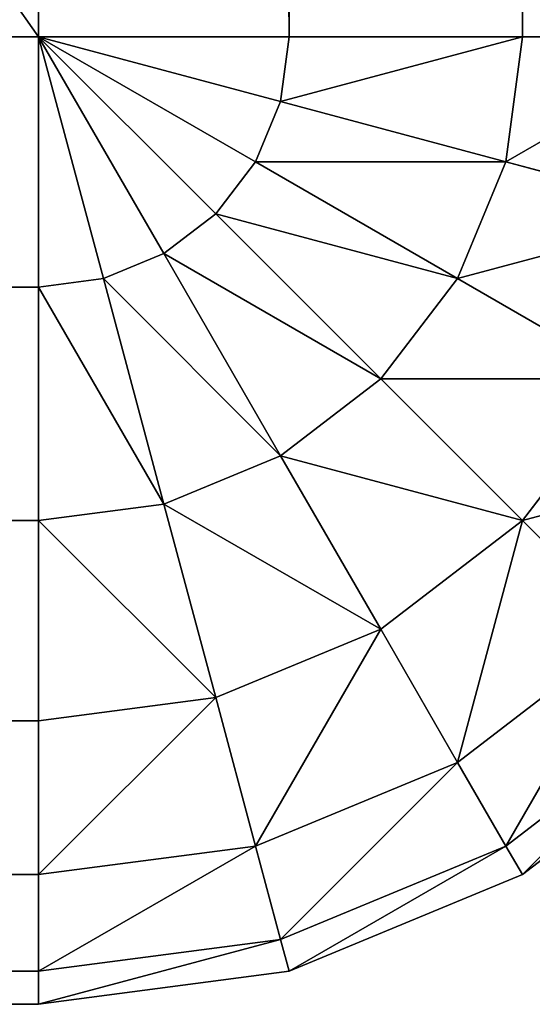
# Model space of a CAD drawing. Extents: x -7451 to -482, y -4564 to 2092.
# Drawn here: x -6192 to -6187, y 292 to 302 of the extents above; entities that cross this region are included whole.
import ezdxf

# ---------------------------------------------------------------- set-up
doc = ezdxf.new("R2010")
doc.units = 0
doc.header["$LTSCALE"] = 25.4
doc.layers.get('0').update_dxf_attribs({"color": 13, "linetype": 'CONTINUOUS'})

# ---------------------------------------------------------------- blocks, each defined once
blk = doc.blocks.new('GROUP_9')
at = {"color": 0}
for p, q in [((0, 1259, 10), (0, 10, 10)), ((0, 1259, 10), (0, 10, 10)), ((0.341, 1259, 7.412), (0.341, 10, 7.412)), ((0.341, 1259, 7.412), (0.341, 10, 7.412)), ((1.34, 1259, 5), (1.34, 10, 5)), ((1.34, 1259, 5), (1.34, 10, 5)), ((2.929, 1259, 2.929), (2.929, 10, 2.929)), ((2.929, 1259, 2.929), (2.929, 10, 2.929)), ((5, 1259, 1.34), (5, 10, 1.34)), ((5, 1259, 1.34), (5, 10, 1.34)), ((7.412, 1259, 0.341), (7.412, 10, 0.341)), ((7.412, 1259, 0.341), (7.412, 10, 0.341)), ((10, 10), (10, 1259, 0)), ((10, 10), (10, 1259, 0)), ((0, 478.597, 430), (0, 10, 430)), ((0, 478.597, 430), (0, 10, 430)), ((0.341, 476.631, 432.588), (0.341, 10, 432.588)), ((0.341, 476.631, 432.588), (0.341, 10, 432.588)), ((1.34, 474.799, 435), (1.34, 10, 435)), ((1.34, 474.799, 435), (1.34, 10, 435)), ((2.929, 473.225, 437.071), (2.929, 10, 437.071)), ((2.929, 473.225, 437.071), (2.929, 10, 437.071)), ((5, 472.018, 438.66), (5, 10, 438.66)), ((5, 472.018, 438.66), (5, 10, 438.66)), ((7.412, 471.259, 439.659), (7.412, 10, 439.659)), ((7.412, 471.259, 439.659), (7.412, 10, 439.659)), ((10, 10, 440), (10, 471, 440)), ((10, 10, 440), (10, 471, 440)), ((0, 10, 10), (0, 10, 430)), ((0.341, 7.412, 10), (0, 10, 10)), ((0, 10, 10), (0.341, 10, 7.412)), ((0, 10, 430), (0.341, 10, 432.588)), ((0.341, 7.412, 430), (0, 10, 430)), ((0, 10, 10), (0, 10, 430)), ((0.341, 7.412, 10), (0, 10, 10)), ((0, 10, 10), (0.341, 10, 7.412)), ((0, 10, 430), (0.341, 10, 432.588)), ((0.341, 7.412, 430), (0, 10, 430)), ((0.67, 7.5, 7.412), (0.341, 10, 7.412)), ((0.67, 7.5, 7.412), (0.341, 10, 7.412)), ((0.341, 10, 7.412), (1.34, 10, 5)), ((0.341, 10, 432.588), (1.34, 10, 435)), ((0.341, 10, 7.412), (1.34, 10, 5)), ((0.341, 10, 432.588), (1.34, 10, 435)), ((0.67, 7.5, 432.588), (0.341, 10, 432.588)), ((0.67, 7.5, 432.588), (0.341, 10, 432.588)), ((1.635, 7.759, 5), (1.34, 10, 5)), ((1.635, 7.759, 5), (1.34, 10, 5)), ((1.34, 10, 5), (2.929, 10, 2.929)), ((1.34, 10, 435), (2.929, 10, 437.071)), ((1.34, 10, 5), (2.929, 10, 2.929)), ((1.635, 7.759, 435), (1.34, 10, 435)), ((1.34, 10, 435), (2.929, 10, 437.071)), ((1.635, 7.759, 435), (1.34, 10, 435)), ((3.17, 8.17, 2.929), (2.929, 10, 2.929)), ((3.17, 8.17, 2.929), (2.929, 10, 2.929)), ((2.929, 10, 2.929), (5, 10, 1.34)), ((2.929, 10, 437.071), (5, 10, 438.66)), ((2.929, 10, 2.929), (5, 10, 1.34)), ((2.929, 10, 437.071), (5, 10, 438.66)), ((3.17, 8.17, 437.071), (2.929, 10, 437.071)), ((3.17, 8.17, 437.071), (2.929, 10, 437.071)), ((5.17, 8.706, 1.34), (5, 10, 1.34)), ((5, 10, 1.34), (7.412, 10, 0.341)), ((5.17, 8.706, 1.34), (5, 10, 1.34)), ((5, 10, 438.66), (7.412, 10, 439.659)), ((5, 10, 1.34), (7.412, 10, 0.341)), ((5.17, 8.706, 438.66), (5, 10, 438.66)), ((5, 10, 438.66), (7.412, 10, 439.659)), ((5.17, 8.706, 438.66), (5, 10, 438.66)), ((7.5, 9.33, 0.341), (7.412, 10, 0.341)), ((7.5, 9.33, 0.341), (7.412, 10, 0.341)), ((7.412, 10, 0.341), (10, 10)), ((7.412, 10, 439.659), (10, 10, 440)), ((7.412, 10, 0.341), (10, 10)), ((7.412, 10, 439.659), (10, 10, 440)), ((7.5, 9.33, 439.659), (7.412, 10, 439.659)), ((7.5, 9.33, 439.659), (7.412, 10, 439.659)), ((7.5, 9.33, 0.341), (10, 10)), ((7.5, 9.33, 0.341), (10, 10)), ((7.5, 9.33, 439.659), (10, 10, 440)), ((7.5, 9.33, 439.659), (10, 10, 440)), ((7.759, 8.706, 0.341), (10, 10)), ((7.759, 8.706, 0.341), (10, 10)), ((7.759, 8.706, 439.659), (10, 10, 440)), ((7.759, 8.706, 439.659), (10, 10, 440)), ((8.17, 8.17, 0.341), (10, 10)), ((8.17, 8.17, 0.341), (10, 10)), ((8.17, 8.17, 439.659), (10, 10, 440)), ((8.17, 8.17, 439.659), (10, 10, 440)), ((8.706, 7.759, 0.341), (10, 10)), ((8.706, 7.759, 0.341), (10, 10)), ((8.706, 7.759, 439.659), (10, 10, 440)), ((8.706, 7.759, 439.659), (10, 10, 440)), ((9.33, 7.5, 0.341), (10, 10)), ((9.33, 7.5, 0.341), (10, 10)), ((9.33, 7.5, 439.659), (10, 10, 440)), ((9.33, 7.5, 439.659), (10, 10, 440)), ((1790, 10, 440), (10, 10, 440)), ((10, 10), (1790, 10)), ((10, 10), (10, 7.412, 0.341)), ((1790, 10, 440), (10, 10, 440)), ((10, 10, 440), (10, 7.412, 439.659)), ((10, 10), (1790, 10)), ((10, 10), (10, 7.412, 0.341)), ((10, 10, 440), (10, 7.412, 439.659)), ((5.17, 8.706, 1.34), (7.5, 9.33, 0.341)), ((5.17, 8.706, 1.34), (7.5, 9.33, 0.341)), ((5.17, 8.706, 438.66), (7.5, 9.33, 439.659)), ((5.17, 8.706, 438.66), (7.5, 9.33, 439.659)), ((7.759, 8.706, 0.341), (7.5, 9.33, 0.341)), ((7.759, 8.706, 0.341), (7.5, 9.33, 0.341)), ((7.759, 8.706, 439.659), (7.5, 9.33, 439.659)), ((7.759, 8.706, 439.659), (7.5, 9.33, 439.659)), ((3.17, 8.17, 2.929), (5.17, 8.706, 1.34)), ((3.17, 8.17, 2.929), (5.17, 8.706, 1.34)), ((3.17, 8.17, 437.071), (5.17, 8.706, 438.66)), ((3.17, 8.17, 437.071), (5.17, 8.706, 438.66)), ((5.67, 7.5, 1.34), (5.17, 8.706, 1.34)), ((5.67, 7.5, 1.34), (5.17, 8.706, 1.34)), ((5.67, 7.5, 438.66), (5.17, 8.706, 438.66)), ((5.67, 7.5, 438.66), (5.17, 8.706, 438.66)), ((5.67, 7.5, 1.34), (7.759, 8.706, 0.341)), ((5.67, 7.5, 1.34), (7.759, 8.706, 0.341)), ((5.67, 7.5, 438.66), (7.759, 8.706, 439.659)), ((5.67, 7.5, 438.66), (7.759, 8.706, 439.659)), ((8.17, 8.17, 0.341), (7.759, 8.706, 0.341)), ((8.17, 8.17, 0.341), (7.759, 8.706, 0.341)), ((8.17, 8.17, 439.659), (7.759, 8.706, 439.659)), ((8.17, 8.17, 439.659), (7.759, 8.706, 439.659)), ((1.635, 7.759, 5), (3.17, 8.17, 2.929)), ((1.635, 7.759, 5), (3.17, 8.17, 2.929)), ((1.635, 7.759, 435), (3.17, 8.17, 437.071)), ((1.635, 7.759, 435), (3.17, 8.17, 437.071)), ((3.876, 6.464, 2.929), (3.17, 8.17, 2.929)), ((3.876, 6.464, 2.929), (3.17, 8.17, 2.929)), ((3.876, 6.464, 437.071), (3.17, 8.17, 437.071)), ((3.876, 6.464, 437.071), (3.17, 8.17, 437.071)), ((6.464, 6.464, 1.34), (8.17, 8.17, 0.341)), ((6.464, 6.464, 1.34), (8.17, 8.17, 0.341)), ((6.464, 6.464, 438.66), (8.17, 8.17, 439.659)), ((6.464, 6.464, 438.66), (8.17, 8.17, 439.659)), ((8.706, 7.759, 0.341), (8.17, 8.17, 0.341)), ((8.706, 7.759, 0.341), (8.17, 8.17, 0.341)), ((8.706, 7.759, 439.659), (8.17, 8.17, 439.659)), ((8.706, 7.759, 439.659), (8.17, 8.17, 439.659)), ((0.67, 7.5, 7.412), (1.635, 7.759, 5)), ((0.67, 7.5, 7.412), (1.635, 7.759, 5)), ((0.67, 7.5, 432.588), (1.635, 7.759, 435)), ((0.67, 7.5, 432.588), (1.635, 7.759, 435)), ((2.5, 5.67, 5), (1.635, 7.759, 5)), ((2.5, 5.67, 5), (1.635, 7.759, 5)), ((2.5, 5.67, 435), (1.635, 7.759, 435)), ((2.5, 5.67, 435), (1.635, 7.759, 435)), ((7.5, 5.67, 1.34), (8.706, 7.759, 0.341)), ((7.5, 5.67, 1.34), (8.706, 7.759, 0.341)), ((7.5, 5.67, 438.66), (8.706, 7.759, 439.659)), ((7.5, 5.67, 438.66), (8.706, 7.759, 439.659)), ((9.33, 7.5, 0.341), (8.706, 7.759, 0.341)), ((9.33, 7.5, 0.341), (8.706, 7.759, 0.341)), ((9.33, 7.5, 439.659), (8.706, 7.759, 439.659)), ((9.33, 7.5, 439.659), (8.706, 7.759, 439.659)), ((0.341, 7.412, 10), (0.67, 7.5, 7.412)), ((0.341, 7.412, 10), (0.67, 7.5, 7.412)), ((0.341, 7.412, 430), (0.67, 7.5, 432.588)), ((0.341, 7.412, 430), (0.67, 7.5, 432.588)), ((1.635, 5.17, 7.412), (0.67, 7.5, 7.412)), ((1.635, 5.17, 7.412), (0.67, 7.5, 7.412)), ((1.635, 5.17, 432.588), (0.67, 7.5, 432.588)), ((1.635, 5.17, 432.588), (0.67, 7.5, 432.588)), ((3.876, 6.464, 2.929), (5.67, 7.5, 1.34)), ((3.876, 6.464, 2.929), (5.67, 7.5, 1.34)), ((3.876, 6.464, 437.071), (5.67, 7.5, 438.66)), ((3.876, 6.464, 437.071), (5.67, 7.5, 438.66)), ((6.464, 6.464, 1.34), (5.67, 7.5, 1.34)), ((6.464, 6.464, 1.34), (5.67, 7.5, 1.34)), ((6.464, 6.464, 438.66), (5.67, 7.5, 438.66)), ((6.464, 6.464, 438.66), (5.67, 7.5, 438.66)), ((8.706, 5.17, 1.34), (9.33, 7.5, 0.341)), ((8.706, 5.17, 1.34), (9.33, 7.5, 0.341)), ((8.706, 5.17, 438.66), (9.33, 7.5, 439.659)), ((8.706, 5.17, 438.66), (9.33, 7.5, 439.659)), ((10, 7.412, 0.341), (9.33, 7.5, 0.341)), ((10, 7.412, 0.341), (9.33, 7.5, 0.341)), ((10, 7.412, 439.659), (9.33, 7.5, 439.659)), ((10, 7.412, 439.659), (9.33, 7.5, 439.659)), ((1.34, 5, 10), (0.341, 7.412, 10)), ((1.34, 5, 430), (0.341, 7.412, 430)), ((0.341, 7.412, 10), (0.341, 7.412, 430)), ((1.34, 5, 10), (0.341, 7.412, 10)), ((0.341, 7.412, 10), (0.341, 7.412, 430)), ((1.34, 5, 430), (0.341, 7.412, 430)), ((10, 7.412, 0.341), (10, 5, 1.34)), ((10, 7.412, 439.659), (1790, 7.412, 439.659)), ((10, 7.412, 439.659), (10, 5, 438.66)), ((10, 7.412, 439.659), (1790, 7.412, 439.659)), ((1790, 7.412, 0.341), (10, 7.412, 0.341)), ((1790, 7.412, 0.341), (10, 7.412, 0.341)), ((10, 7.412, 0.341), (10, 5, 1.34)), ((10, 7.412, 439.659), (10, 5, 438.66)), ((2.5, 5.67, 5), (3.876, 6.464, 2.929)), ((2.5, 5.67, 5), (3.876, 6.464, 2.929)), ((2.5, 5.67, 435), (3.876, 6.464, 437.071)), ((2.5, 5.67, 435), (3.876, 6.464, 437.071)), ((5, 5, 2.929), (3.876, 6.464, 2.929)), ((5, 5, 2.929), (3.876, 6.464, 2.929)), ((5, 5, 437.071), (3.876, 6.464, 437.071)), ((5, 5, 437.071), (3.876, 6.464, 437.071)), ((5, 5, 2.929), (6.464, 6.464, 1.34)), ((5, 5, 2.929), (6.464, 6.464, 1.34)), ((5, 5, 437.071), (6.464, 6.464, 438.66)), ((5, 5, 437.071), (6.464, 6.464, 438.66)), ((7.5, 5.67, 1.34), (6.464, 6.464, 1.34)), ((7.5, 5.67, 1.34), (6.464, 6.464, 1.34)), ((7.5, 5.67, 438.66), (6.464, 6.464, 438.66)), ((7.5, 5.67, 438.66), (6.464, 6.464, 438.66)), ((1.635, 5.17, 7.412), (2.5, 5.67, 5)), ((1.635, 5.17, 7.412), (2.5, 5.67, 5)), ((1.635, 5.17, 432.588), (2.5, 5.67, 435)), ((1.635, 5.17, 432.588), (2.5, 5.67, 435)), ((3.876, 3.876, 5), (2.5, 5.67, 5)), ((3.876, 3.876, 5), (2.5, 5.67, 5)), ((3.876, 3.876, 435), (2.5, 5.67, 435)), ((3.876, 3.876, 435), (2.5, 5.67, 435)), ((6.464, 3.876, 2.929), (7.5, 5.67, 1.34)), ((6.464, 3.876, 2.929), (7.5, 5.67, 1.34)), ((6.464, 3.876, 437.071), (7.5, 5.67, 438.66)), ((6.464, 3.876, 437.071), (7.5, 5.67, 438.66)), ((8.706, 5.17, 1.34), (7.5, 5.67, 1.34)), ((8.706, 5.17, 1.34), (7.5, 5.67, 1.34)), ((8.706, 5.17, 438.66), (7.5, 5.67, 438.66)), ((8.706, 5.17, 438.66), (7.5, 5.67, 438.66)), ((1.34, 5, 10), (1.635, 5.17, 7.412)), ((1.34, 5, 10), (1.635, 5.17, 7.412)), ((1.34, 5, 430), (1.635, 5.17, 432.588)), ((1.34, 5, 430), (1.635, 5.17, 432.588)), ((3.17, 3.17, 7.412), (1.635, 5.17, 7.412)), ((3.17, 3.17, 7.412), (1.635, 5.17, 7.412)), ((3.17, 3.17, 432.588), (1.635, 5.17, 432.588)), ((3.17, 3.17, 432.588), (1.635, 5.17, 432.588)), ((8.17, 3.17, 2.929), (8.706, 5.17, 1.34)), ((8.17, 3.17, 2.929), (8.706, 5.17, 1.34)), ((8.17, 3.17, 437.071), (8.706, 5.17, 438.66)), ((8.17, 3.17, 437.071), (8.706, 5.17, 438.66)), ((10, 5, 1.34), (8.706, 5.17, 1.34)), ((10, 5, 1.34), (8.706, 5.17, 1.34)), ((10, 5, 438.66), (8.706, 5.17, 438.66)), ((10, 5, 438.66), (8.706, 5.17, 438.66)), ((2.929, 2.929, 10), (1.34, 5, 10)), ((2.929, 2.929, 430), (1.34, 5, 430)), ((1.34, 5, 10), (1.34, 5, 430)), ((2.929, 2.929, 10), (1.34, 5, 10)), ((1.34, 5, 10), (1.34, 5, 430)), ((2.929, 2.929, 430), (1.34, 5, 430)), ((3.876, 3.876, 5), (5, 5, 2.929)), ((3.876, 3.876, 5), (5, 5, 2.929)), ((3.876, 3.876, 435), (5, 5, 437.071)), ((3.876, 3.876, 435), (5, 5, 437.071)), ((6.464, 3.876, 2.929), (5, 5, 2.929)), ((6.464, 3.876, 2.929), (5, 5, 2.929)), ((6.464, 3.876, 437.071), (5, 5, 437.071)), ((6.464, 3.876, 437.071), (5, 5, 437.071)), ((10, 5, 1.34), (10, 2.929, 2.929)), ((10, 5, 438.66), (1790, 5, 438.66)), ((10, 5, 438.66), (10, 2.929, 437.071)), ((10, 5, 438.66), (1790, 5, 438.66)), ((1790, 5, 1.34), (10, 5, 1.34)), ((1790, 5, 1.34), (10, 5, 1.34)), ((10, 5, 1.34), (10, 2.929, 2.929)), ((10, 5, 438.66), (10, 2.929, 437.071))]:
    blk.add_line(p, q, dxfattribs=at)
mesh = blk.add_polyface(dxfattribs=at)
corners = [(0, 478.597, 430), (0, 10, 10), (0, 10, 430), (0, 1259, 10), (0, 790.403, 430), (0, 606.597, 890), (0, 662.403, 890), (0, 1259, 430)]
mesh.append_faces([[corners[k] for k in face] for face in [(0, 1, 2), (4, 5, 6), (3, 4, 7)]], dxfattribs={"vtx0": -1, "color": 0})
mesh.append_faces([[corners[k] for k in face] for face in [(1, 0, 3)]], dxfattribs={"vtx0": -1, "vtx1": -1, "color": 0})
mesh.append_faces([[corners[k] for k in face] for face in [(3, 0, 4)]], dxfattribs={"vtx0": -1, "vtx1": -1, "vtx2": -1, "color": 0})
mesh.append_faces([[corners[k] for k in face] for face in [(4, 0, 5)]], dxfattribs={"vtx0": -1, "vtx2": -1, "color": 0})
mesh = blk.add_polyface(dxfattribs=at)
corners = [(0, 1259, 10), (0.341, 10, 7.412), (0, 10, 10), (0.341, 1259, 7.412)]
mesh.append_faces([[corners[k] for k in face] for face in [(0, 1, 2), (1, 0, 3)]], dxfattribs={"vtx0": -1, "color": 0})
mesh = blk.add_polyface(dxfattribs=at)
corners = [(0.341, 10, 7.412), (1.34, 1259, 5), (1.34, 10, 5), (0.341, 1259, 7.412)]
mesh.append_faces([[corners[k] for k in face] for face in [(0, 1, 2), (1, 0, 3)]], dxfattribs={"vtx0": -1, "color": 0})
mesh = blk.add_polyface(dxfattribs=at)
corners = [(1.34, 10, 5), (2.929, 1259, 2.929), (2.929, 10, 2.929), (1.34, 1259, 5)]
mesh.append_faces([[corners[k] for k in face] for face in [(0, 1, 2), (1, 0, 3)]], dxfattribs={"vtx0": -1, "color": 0})
mesh = blk.add_polyface(dxfattribs=at)
corners = [(5, 1259, 1.34), (2.929, 10, 2.929), (2.929, 1259, 2.929), (5, 10, 1.34)]
mesh.append_faces([[corners[k] for k in face] for face in [(0, 1, 2), (1, 0, 3)]], dxfattribs={"vtx0": -1, "color": 0})
mesh = blk.add_polyface(dxfattribs=at)
corners = [(7.412, 1259, 0.341), (5, 10, 1.34), (5, 1259, 1.34), (7.412, 10, 0.341)]
mesh.append_faces([[corners[k] for k in face] for face in [(0, 1, 2), (1, 0, 3)]], dxfattribs={"vtx0": -1, "color": 0})
mesh = blk.add_polyface(dxfattribs=at)
corners = [(10, 1259, 0), (7.412, 10, 0.341), (7.412, 1259, 0.341), (10, 10)]
mesh.append_faces([[corners[k] for k in face] for face in [(0, 1, 2), (1, 0, 3)]], dxfattribs={"vtx0": -1, "color": 0})
mesh = blk.add_polyface(dxfattribs=at)
corners = [(1790, 1259, 0), (10, 10), (10, 1259, 0), (1790, 10)]
mesh.append_faces([[corners[k] for k in face] for face in [(0, 1, 2), (1, 0, 3)]], dxfattribs={"vtx0": -1, "color": 0})
mesh = blk.add_polyface(dxfattribs=at)
corners = [(0.341, 10, 432.588), (0, 478.597, 430), (0, 10, 430), (0.341, 476.631, 432.588)]
mesh.append_faces([[corners[k] for k in face] for face in [(0, 1, 2), (1, 0, 3)]], dxfattribs={"vtx0": -1, "color": 0})
mesh = blk.add_polyface(dxfattribs=at)
corners = [(1.34, 474.799, 435), (0.341, 10, 432.588), (1.34, 10, 435), (0.341, 476.631, 432.588)]
mesh.append_faces([[corners[k] for k in face] for face in [(0, 1, 2), (1, 0, 3)]], dxfattribs={"vtx0": -1, "color": 0})
mesh = blk.add_polyface(dxfattribs=at)
corners = [(2.929, 473.225, 437.071), (1.34, 10, 435), (2.929, 10, 437.071), (1.34, 474.799, 435)]
mesh.append_faces([[corners[k] for k in face] for face in [(0, 1, 2), (1, 0, 3)]], dxfattribs={"vtx0": -1, "color": 0})
mesh = blk.add_polyface(dxfattribs=at)
corners = [(5, 10, 438.66), (2.929, 473.225, 437.071), (2.929, 10, 437.071), (5, 472.018, 438.66)]
mesh.append_faces([[corners[k] for k in face] for face in [(0, 1, 2), (1, 0, 3)]], dxfattribs={"vtx0": -1, "color": 0})
mesh = blk.add_polyface(dxfattribs=at)
corners = [(7.412, 10, 439.659), (5, 472.018, 438.66), (5, 10, 438.66), (7.412, 471.259, 439.659)]
mesh.append_faces([[corners[k] for k in face] for face in [(0, 1, 2), (1, 0, 3)]], dxfattribs={"vtx0": -1, "color": 0})
mesh = blk.add_polyface(dxfattribs=at)
corners = [(10, 10, 440), (7.412, 471.259, 439.659), (7.412, 10, 439.659), (10, 471, 440)]
mesh.append_faces([[corners[k] for k in face] for face in [(0, 1, 2), (1, 0, 3)]], dxfattribs={"vtx0": -1, "color": 0})
mesh = blk.add_polyface(dxfattribs=at)
corners = [(1790, 10, 440), (10, 471, 440), (10, 10, 440), (1790, 471, 440)]
mesh.append_faces([[corners[k] for k in face] for face in [(0, 1, 2), (1, 0, 3)]], dxfattribs={"vtx0": -1, "color": 0})
mesh = blk.add_polyface(dxfattribs=at)
corners = [(0, 10, 10), (0.67, 7.5, 7.412), (0.341, 7.412, 10), (0.341, 10, 7.412)]
mesh.append_faces([[corners[k] for k in face] for face in [(0, 1, 2), (1, 0, 3)]], dxfattribs={"vtx0": -1, "color": 0})
mesh = blk.add_polyface(dxfattribs=at)
corners = [(0, 10, 430), (0.341, 7.412, 10), (0.341, 7.412, 430), (0, 10, 10)]
mesh.append_faces([[corners[k] for k in face] for face in [(0, 1, 2), (1, 0, 3)]], dxfattribs={"vtx0": -1, "color": 0})
mesh = blk.add_polyface(dxfattribs=at)
corners = [(0.67, 7.5, 432.588), (0, 10, 430), (0.341, 7.412, 430), (0.341, 10, 432.588)]
mesh.append_faces([[corners[k] for k in face] for face in [(0, 1, 2), (1, 0, 3)]], dxfattribs={"vtx0": -1, "color": 0})
mesh = blk.add_polyface(dxfattribs=at)
corners = [(0.341, 10, 7.412), (1.635, 7.759, 5), (0.67, 7.5, 7.412), (1.34, 10, 5)]
mesh.append_faces([[corners[k] for k in face] for face in [(0, 1, 2), (1, 0, 3)]], dxfattribs={"vtx0": -1, "color": 0})
mesh = blk.add_polyface(dxfattribs=at)
corners = [(1.635, 7.759, 435), (0.341, 10, 432.588), (0.67, 7.5, 432.588), (1.34, 10, 435)]
mesh.append_faces([[corners[k] for k in face] for face in [(0, 1, 2), (1, 0, 3)]], dxfattribs={"vtx0": -1, "color": 0})
mesh = blk.add_polyface(dxfattribs=at)
corners = [(1.34, 10, 5), (3.17, 8.17, 2.929), (1.635, 7.759, 5), (2.929, 10, 2.929)]
mesh.append_faces([[corners[k] for k in face] for face in [(0, 1, 2), (1, 0, 3)]], dxfattribs={"vtx0": -1, "color": 0})
mesh = blk.add_polyface(dxfattribs=at)
corners = [(3.17, 8.17, 437.071), (1.34, 10, 435), (1.635, 7.759, 435), (2.929, 10, 437.071)]
mesh.append_faces([[corners[k] for k in face] for face in [(0, 1, 2), (1, 0, 3)]], dxfattribs={"vtx0": -1, "color": 0})
mesh = blk.add_polyface(dxfattribs=at)
corners = [(5, 10, 1.34), (3.17, 8.17, 2.929), (2.929, 10, 2.929), (5.17, 8.706, 1.34)]
mesh.append_faces([[corners[k] for k in face] for face in [(0, 1, 2), (1, 0, 3)]], dxfattribs={"vtx0": -1, "color": 0})
mesh = blk.add_polyface(dxfattribs=at)
corners = [(3.17, 8.17, 437.071), (5, 10, 438.66), (2.929, 10, 437.071), (5.17, 8.706, 438.66)]
mesh.append_faces([[corners[k] for k in face] for face in [(0, 1, 2), (1, 0, 3)]], dxfattribs={"vtx0": -1, "color": 0})
mesh = blk.add_polyface(dxfattribs=at)
corners = [(7.412, 10, 0.341), (5.17, 8.706, 1.34), (5, 10, 1.34), (7.5, 9.33, 0.341)]
mesh.append_faces([[corners[k] for k in face] for face in [(0, 1, 2), (1, 0, 3)]], dxfattribs={"vtx0": -1, "color": 0})
mesh = blk.add_polyface(dxfattribs=at)
corners = [(5.17, 8.706, 438.66), (7.412, 10, 439.659), (5, 10, 438.66), (7.5, 9.33, 439.659)]
mesh.append_faces([[corners[k] for k in face] for face in [(0, 1, 2), (1, 0, 3)]], dxfattribs={"vtx0": -1, "color": 0})
mesh = blk.add_polyface(dxfattribs=at)
corners = [(10, 10), (7.5, 9.33, 0.341), (7.412, 10, 0.341)]
mesh.append_faces([[corners[k] for k in face] for face in [(0, 1, 2)]], dxfattribs={"color": 0})
mesh = blk.add_polyface(dxfattribs=at)
corners = [(10, 10, 440), (7.412, 10, 439.659), (7.5, 9.33, 439.659)]
mesh.append_faces([[corners[k] for k in face] for face in [(0, 1, 2)]], dxfattribs={"color": 0})
mesh = blk.add_polyface(dxfattribs=at)
corners = [(10, 10), (7.759, 8.706, 0.341), (7.5, 9.33, 0.341)]
mesh.append_faces([[corners[k] for k in face] for face in [(0, 1, 2)]], dxfattribs={"color": 0})
mesh = blk.add_polyface(dxfattribs=at)
corners = [(10, 10, 440), (7.5, 9.33, 439.659), (7.759, 8.706, 439.659)]
mesh.append_faces([[corners[k] for k in face] for face in [(0, 1, 2)]], dxfattribs={"color": 0})
mesh = blk.add_polyface(dxfattribs=at)
corners = [(10, 10), (8.17, 8.17, 0.341), (7.759, 8.706, 0.341)]
mesh.append_faces([[corners[k] for k in face] for face in [(0, 1, 2)]], dxfattribs={"color": 0})
mesh = blk.add_polyface(dxfattribs=at)
corners = [(10, 10, 440), (7.759, 8.706, 439.659), (8.17, 8.17, 439.659)]
mesh.append_faces([[corners[k] for k in face] for face in [(0, 1, 2)]], dxfattribs={"color": 0})
mesh = blk.add_polyface(dxfattribs=at)
corners = [(10, 10), (8.706, 7.759, 0.341), (8.17, 8.17, 0.341)]
mesh.append_faces([[corners[k] for k in face] for face in [(0, 1, 2)]], dxfattribs={"color": 0})
mesh = blk.add_polyface(dxfattribs=at)
corners = [(10, 10, 440), (8.17, 8.17, 439.659), (8.706, 7.759, 439.659)]
mesh.append_faces([[corners[k] for k in face] for face in [(0, 1, 2)]], dxfattribs={"color": 0})
mesh = blk.add_polyface(dxfattribs=at)
corners = [(10, 10), (9.33, 7.5, 0.341), (8.706, 7.759, 0.341)]
mesh.append_faces([[corners[k] for k in face] for face in [(0, 1, 2)]], dxfattribs={"color": 0})
mesh = blk.add_polyface(dxfattribs=at)
corners = [(10, 10, 440), (8.706, 7.759, 439.659), (9.33, 7.5, 439.659)]
mesh.append_faces([[corners[k] for k in face] for face in [(0, 1, 2)]], dxfattribs={"color": 0})
mesh = blk.add_polyface(dxfattribs=at)
corners = [(10, 7.412, 0.341), (9.33, 7.5, 0.341), (10, 10)]
mesh.append_faces([[corners[k] for k in face] for face in [(0, 1, 2)]], dxfattribs={"color": 0})
mesh = blk.add_polyface(dxfattribs=at)
corners = [(10, 10, 440), (9.33, 7.5, 439.659), (10, 7.412, 439.659)]
mesh.append_faces([[corners[k] for k in face] for face in [(0, 1, 2)]], dxfattribs={"color": 0})
mesh = blk.add_polyface(dxfattribs=at)
corners = [(1790, 7.412, 439.659), (10, 10, 440), (10, 7.412, 439.659), (1790, 10, 440)]
mesh.append_faces([[corners[k] for k in face] for face in [(0, 1, 2), (1, 0, 3)]], dxfattribs={"vtx0": -1, "color": 0})
mesh = blk.add_polyface(dxfattribs=at)
corners = [(1790, 10), (10, 7.412, 0.341), (10, 10), (1790, 7.412, 0.341)]
mesh.append_faces([[corners[k] for k in face] for face in [(0, 1, 2), (1, 0, 3)]], dxfattribs={"vtx0": -1, "color": 0})
mesh = blk.add_polyface(dxfattribs=at)
corners = [(7.5, 9.33, 0.341), (5.67, 7.5, 1.34), (5.17, 8.706, 1.34), (7.759, 8.706, 0.341)]
mesh.append_faces([[corners[k] for k in face] for face in [(0, 1, 2), (1, 0, 3)]], dxfattribs={"vtx0": -1, "color": 0})
mesh = blk.add_polyface(dxfattribs=at)
corners = [(5.67, 7.5, 438.66), (7.5, 9.33, 439.659), (5.17, 8.706, 438.66), (7.759, 8.706, 439.659)]
mesh.append_faces([[corners[k] for k in face] for face in [(0, 1, 2), (1, 0, 3)]], dxfattribs={"vtx0": -1, "color": 0})
mesh = blk.add_polyface(dxfattribs=at)
corners = [(5.17, 8.706, 1.34), (3.876, 6.464, 2.929), (3.17, 8.17, 2.929), (5.67, 7.5, 1.34)]
mesh.append_faces([[corners[k] for k in face] for face in [(0, 1, 2), (1, 0, 3)]], dxfattribs={"vtx0": -1, "color": 0})
mesh = blk.add_polyface(dxfattribs=at)
corners = [(3.876, 6.464, 437.071), (5.17, 8.706, 438.66), (3.17, 8.17, 437.071), (5.67, 7.5, 438.66)]
mesh.append_faces([[corners[k] for k in face] for face in [(0, 1, 2), (1, 0, 3)]], dxfattribs={"vtx0": -1, "color": 0})
mesh = blk.add_polyface(dxfattribs=at)
corners = [(7.759, 8.706, 0.341), (6.464, 6.464, 1.34), (5.67, 7.5, 1.34), (8.17, 8.17, 0.341)]
mesh.append_faces([[corners[k] for k in face] for face in [(0, 1, 2), (1, 0, 3)]], dxfattribs={"vtx0": -1, "color": 0})
mesh = blk.add_polyface(dxfattribs=at)
corners = [(6.464, 6.464, 438.66), (7.759, 8.706, 439.659), (5.67, 7.5, 438.66), (8.17, 8.17, 439.659)]
mesh.append_faces([[corners[k] for k in face] for face in [(0, 1, 2), (1, 0, 3)]], dxfattribs={"vtx0": -1, "color": 0})
mesh = blk.add_polyface(dxfattribs=at)
corners = [(1.635, 7.759, 5), (3.876, 6.464, 2.929), (2.5, 5.67, 5), (3.17, 8.17, 2.929)]
mesh.append_faces([[corners[k] for k in face] for face in [(0, 1, 2), (1, 0, 3)]], dxfattribs={"vtx0": -1, "color": 0})
mesh = blk.add_polyface(dxfattribs=at)
corners = [(3.876, 6.464, 437.071), (1.635, 7.759, 435), (2.5, 5.67, 435), (3.17, 8.17, 437.071)]
mesh.append_faces([[corners[k] for k in face] for face in [(0, 1, 2), (1, 0, 3)]], dxfattribs={"vtx0": -1, "color": 0})
mesh = blk.add_polyface(dxfattribs=at)
corners = [(8.17, 8.17, 0.341), (7.5, 5.67, 1.34), (6.464, 6.464, 1.34), (8.706, 7.759, 0.341)]
mesh.append_faces([[corners[k] for k in face] for face in [(0, 1, 2), (1, 0, 3)]], dxfattribs={"vtx0": -1, "color": 0})
mesh = blk.add_polyface(dxfattribs=at)
corners = [(7.5, 5.67, 438.66), (8.17, 8.17, 439.659), (6.464, 6.464, 438.66), (8.706, 7.759, 439.659)]
mesh.append_faces([[corners[k] for k in face] for face in [(0, 1, 2), (1, 0, 3)]], dxfattribs={"vtx0": -1, "color": 0})
mesh = blk.add_polyface(dxfattribs=at)
corners = [(0.67, 7.5, 7.412), (2.5, 5.67, 5), (1.635, 5.17, 7.412), (1.635, 7.759, 5)]
mesh.append_faces([[corners[k] for k in face] for face in [(0, 1, 2), (1, 0, 3)]], dxfattribs={"vtx0": -1, "color": 0})
mesh = blk.add_polyface(dxfattribs=at)
corners = [(2.5, 5.67, 435), (0.67, 7.5, 432.588), (1.635, 5.17, 432.588), (1.635, 7.759, 435)]
mesh.append_faces([[corners[k] for k in face] for face in [(0, 1, 2), (1, 0, 3)]], dxfattribs={"vtx0": -1, "color": 0})
mesh = blk.add_polyface(dxfattribs=at)
corners = [(8.706, 7.759, 0.341), (8.706, 5.17, 1.34), (7.5, 5.67, 1.34), (9.33, 7.5, 0.341)]
mesh.append_faces([[corners[k] for k in face] for face in [(0, 1, 2), (1, 0, 3)]], dxfattribs={"vtx0": -1, "color": 0})
mesh = blk.add_polyface(dxfattribs=at)
corners = [(8.706, 5.17, 438.66), (8.706, 7.759, 439.659), (7.5, 5.67, 438.66), (9.33, 7.5, 439.659)]
mesh.append_faces([[corners[k] for k in face] for face in [(0, 1, 2), (1, 0, 3)]], dxfattribs={"vtx0": -1, "color": 0})
mesh = blk.add_polyface(dxfattribs=at)
corners = [(0.341, 7.412, 10), (1.635, 5.17, 7.412), (1.34, 5, 10), (0.67, 7.5, 7.412)]
mesh.append_faces([[corners[k] for k in face] for face in [(0, 1, 2), (1, 0, 3)]], dxfattribs={"vtx0": -1, "color": 0})
mesh = blk.add_polyface(dxfattribs=at)
corners = [(1.635, 5.17, 432.588), (0.341, 7.412, 430), (1.34, 5, 430), (0.67, 7.5, 432.588)]
mesh.append_faces([[corners[k] for k in face] for face in [(0, 1, 2), (1, 0, 3)]], dxfattribs={"vtx0": -1, "color": 0})
mesh = blk.add_polyface(dxfattribs=at)
corners = [(5.67, 7.5, 1.34), (5, 5, 2.929), (3.876, 6.464, 2.929), (6.464, 6.464, 1.34)]
mesh.append_faces([[corners[k] for k in face] for face in [(0, 1, 2), (1, 0, 3)]], dxfattribs={"vtx0": -1, "color": 0})
mesh = blk.add_polyface(dxfattribs=at)
corners = [(5, 5, 437.071), (5.67, 7.5, 438.66), (3.876, 6.464, 437.071), (6.464, 6.464, 438.66)]
mesh.append_faces([[corners[k] for k in face] for face in [(0, 1, 2), (1, 0, 3)]], dxfattribs={"vtx0": -1, "color": 0})
mesh = blk.add_polyface(dxfattribs=at)
corners = [(9.33, 7.5, 0.341), (10, 5, 1.34), (8.706, 5.17, 1.34), (10, 7.412, 0.341)]
mesh.append_faces([[corners[k] for k in face] for face in [(0, 1, 2), (1, 0, 3)]], dxfattribs={"vtx0": -1, "color": 0})
mesh = blk.add_polyface(dxfattribs=at)
corners = [(10, 5, 438.66), (9.33, 7.5, 439.659), (8.706, 5.17, 438.66), (10, 7.412, 439.659)]
mesh.append_faces([[corners[k] for k in face] for face in [(0, 1, 2), (1, 0, 3)]], dxfattribs={"vtx0": -1, "color": 0})
mesh = blk.add_polyface(dxfattribs=at)
corners = [(0.341, 7.412, 430), (1.34, 5, 10), (1.34, 5, 430), (0.341, 7.412, 10)]
mesh.append_faces([[corners[k] for k in face] for face in [(0, 1, 2), (1, 0, 3)]], dxfattribs={"vtx0": -1, "color": 0})
mesh = blk.add_polyface(dxfattribs=at)
corners = [(1790, 5, 438.66), (10, 7.412, 439.659), (10, 5, 438.66), (1790, 7.412, 439.659)]
mesh.append_faces([[corners[k] for k in face] for face in [(0, 1, 2), (1, 0, 3)]], dxfattribs={"vtx0": -1, "color": 0})
mesh = blk.add_polyface(dxfattribs=at)
corners = [(1790, 7.412, 0.341), (10, 5, 1.34), (10, 7.412, 0.341), (1790, 5, 1.34)]
mesh.append_faces([[corners[k] for k in face] for face in [(0, 1, 2), (1, 0, 3)]], dxfattribs={"vtx0": -1, "color": 0})
mesh = blk.add_polyface(dxfattribs=at)
corners = [(2.5, 5.67, 5), (5, 5, 2.929), (3.876, 3.876, 5), (3.876, 6.464, 2.929)]
mesh.append_faces([[corners[k] for k in face] for face in [(0, 1, 2), (1, 0, 3)]], dxfattribs={"vtx0": -1, "color": 0})
mesh = blk.add_polyface(dxfattribs=at)
corners = [(5, 5, 437.071), (2.5, 5.67, 435), (3.876, 3.876, 435), (3.876, 6.464, 437.071)]
mesh.append_faces([[corners[k] for k in face] for face in [(0, 1, 2), (1, 0, 3)]], dxfattribs={"vtx0": -1, "color": 0})
mesh = blk.add_polyface(dxfattribs=at)
corners = [(6.464, 6.464, 1.34), (6.464, 3.876, 2.929), (5, 5, 2.929), (7.5, 5.67, 1.34)]
mesh.append_faces([[corners[k] for k in face] for face in [(0, 1, 2), (1, 0, 3)]], dxfattribs={"vtx0": -1, "color": 0})
mesh = blk.add_polyface(dxfattribs=at)
corners = [(6.464, 3.876, 437.071), (6.464, 6.464, 438.66), (5, 5, 437.071), (7.5, 5.67, 438.66)]
mesh.append_faces([[corners[k] for k in face] for face in [(0, 1, 2), (1, 0, 3)]], dxfattribs={"vtx0": -1, "color": 0})
mesh = blk.add_polyface(dxfattribs=at)
corners = [(1.635, 5.17, 7.412), (3.876, 3.876, 5), (3.17, 3.17, 7.412), (2.5, 5.67, 5)]
mesh.append_faces([[corners[k] for k in face] for face in [(0, 1, 2), (1, 0, 3)]], dxfattribs={"vtx0": -1, "color": 0})
mesh = blk.add_polyface(dxfattribs=at)
corners = [(3.876, 3.876, 435), (1.635, 5.17, 432.588), (3.17, 3.17, 432.588), (2.5, 5.67, 435)]
mesh.append_faces([[corners[k] for k in face] for face in [(0, 1, 2), (1, 0, 3)]], dxfattribs={"vtx0": -1, "color": 0})
mesh = blk.add_polyface(dxfattribs=at)
corners = [(7.5, 5.67, 1.34), (8.17, 3.17, 2.929), (6.464, 3.876, 2.929), (8.706, 5.17, 1.34)]
mesh.append_faces([[corners[k] for k in face] for face in [(0, 1, 2), (1, 0, 3)]], dxfattribs={"vtx0": -1, "color": 0})
mesh = blk.add_polyface(dxfattribs=at)
corners = [(8.17, 3.17, 437.071), (7.5, 5.67, 438.66), (6.464, 3.876, 437.071), (8.706, 5.17, 438.66)]
mesh.append_faces([[corners[k] for k in face] for face in [(0, 1, 2), (1, 0, 3)]], dxfattribs={"vtx0": -1, "color": 0})
mesh = blk.add_polyface(dxfattribs=at)
corners = [(1.34, 5, 10), (3.17, 3.17, 7.412), (2.929, 2.929, 10), (1.635, 5.17, 7.412)]
mesh.append_faces([[corners[k] for k in face] for face in [(0, 1, 2), (1, 0, 3)]], dxfattribs={"vtx0": -1, "color": 0})
mesh = blk.add_polyface(dxfattribs=at)
corners = [(3.17, 3.17, 432.588), (1.34, 5, 430), (2.929, 2.929, 430), (1.635, 5.17, 432.588)]
mesh.append_faces([[corners[k] for k in face] for face in [(0, 1, 2), (1, 0, 3)]], dxfattribs={"vtx0": -1, "color": 0})
mesh = blk.add_polyface(dxfattribs=at)
corners = [(8.706, 5.17, 1.34), (10, 2.929, 2.929), (8.17, 3.17, 2.929), (10, 5, 1.34)]
mesh.append_faces([[corners[k] for k in face] for face in [(0, 1, 2), (1, 0, 3)]], dxfattribs={"vtx0": -1, "color": 0})
mesh = blk.add_polyface(dxfattribs=at)
corners = [(10, 2.929, 437.071), (8.706, 5.17, 438.66), (8.17, 3.17, 437.071), (10, 5, 438.66)]
mesh.append_faces([[corners[k] for k in face] for face in [(0, 1, 2), (1, 0, 3)]], dxfattribs={"vtx0": -1, "color": 0})
mesh = blk.add_polyface(dxfattribs=at)
corners = [(1.34, 5, 430), (2.929, 2.929, 10), (2.929, 2.929, 430), (1.34, 5, 10)]
mesh.append_faces([[corners[k] for k in face] for face in [(0, 1, 2), (1, 0, 3)]], dxfattribs={"vtx0": -1, "color": 0})
mesh = blk.add_polyface(dxfattribs=at)
corners = [(5.67, 2.5, 5), (5, 5, 2.929), (6.464, 3.876, 2.929), (3.876, 3.876, 5)]
mesh.append_faces([[corners[k] for k in face] for face in [(0, 1, 2), (1, 0, 3)]], dxfattribs={"vtx0": -1, "color": 0})
mesh = blk.add_polyface(dxfattribs=at)
corners = [(6.464, 3.876, 437.071), (3.876, 3.876, 435), (5.67, 2.5, 435), (5, 5, 437.071)]
mesh.append_faces([[corners[k] for k in face] for face in [(0, 1, 2), (1, 0, 3)]], dxfattribs={"vtx0": -1, "color": 0})
mesh = blk.add_polyface(dxfattribs=at)
corners = [(1790, 2.929, 437.071), (10, 5, 438.66), (10, 2.929, 437.071), (1790, 5, 438.66)]
mesh.append_faces([[corners[k] for k in face] for face in [(0, 1, 2), (1, 0, 3)]], dxfattribs={"vtx0": -1, "color": 0})
mesh = blk.add_polyface(dxfattribs=at)
corners = [(1790, 5, 1.34), (10, 2.929, 2.929), (10, 5, 1.34), (1790, 2.929, 2.929)]
mesh.append_faces([[corners[k] for k in face] for face in [(0, 1, 2), (1, 0, 3)]], dxfattribs={"vtx0": -1, "color": 0})
blk = doc.blocks.new('GROUP_8')
at = {"color": 0}
blk.add_blockref('GROUP_9', (0, 0, 20), dxfattribs=at)

msp = doc.modelspace()

# ---------------------------------------------------------------- block references
at = {"color": 55, "rotation": 89.99999999999696}
msp.add_blockref('GROUP_8', (-6182.189, 292.108), dxfattribs=at)

doc.saveas('drawing.dxf')
